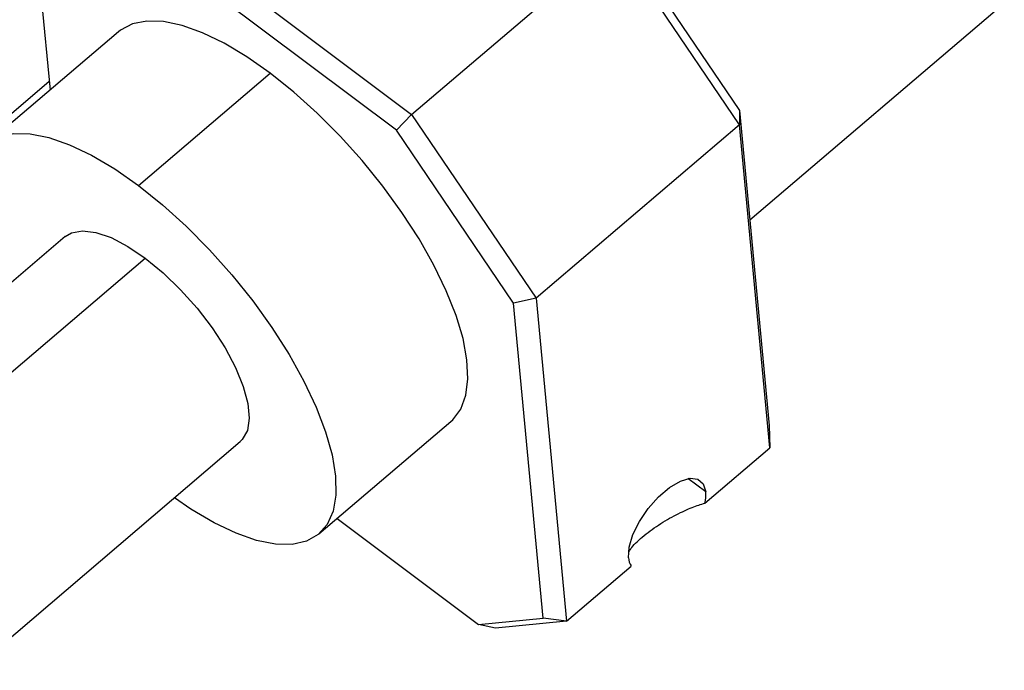
# Model space of a CAD drawing. Units: millimetres. Extents: x 2533 to 2830, y 1635 to 1845.
# Drawn here: x 2617 to 2635, y 1671 to 1683 of the extents above; entities that cross this region are included whole.
import ezdxf

# ---------------------------------------------------------------- set-up
doc = ezdxf.new("R2010")
doc.units = ezdxf.units.MM

msp = doc.modelspace()

# ---------------------------------------------------------------- linework, layer by layer
at = {"color": 7, "linetype": 'Continuous', "lineweight": 25}
for p, q in [((2619.507, 1685.058), (2624.501, 1681.31)), ((2624.22, 1681.018), (2619.403, 1684.633)), ((2617.546, 1684.453), (2617.798, 1681.764)), ((2624.501, 1681.31), (2628.273, 1684.524)), ((2630.582, 1681.12), (2628.273, 1684.524)), ((2628.41, 1684.589), (2630.584, 1681.385)), ((2630.774, 1679.355), (2635.493, 1683.377)), ((2619.067, 1682.845), (2616.623, 1680.762)), ((2619.437, 1679.993), (2621.882, 1682.076)), ((2610.295, 1675.547), (2617.783, 1681.929)), ((2630.584, 1681.385), (2630.582, 1681.12)), ((2630.584, 1681.385), (2631.132, 1675.541)), ((2624.501, 1681.31), (2624.22, 1681.018)), ((2624.501, 1681.31), (2626.81, 1677.906)), ((2626.394, 1677.813), (2624.22, 1681.018)), ((2630.582, 1681.12), (2626.81, 1677.906)), ((2631.143, 1675.128), (2630.582, 1681.12)), ((2618.082, 1679.05), (2612.25, 1674.079)), ((2626.81, 1677.906), (2626.394, 1677.813)), ((2626.81, 1677.906), (2627.372, 1671.914)), ((2626.941, 1671.97), (2626.394, 1677.813)), ((2622.785, 1673.532), (2625.229, 1675.615)), ((2631.132, 1675.541), (2631.143, 1675.128)), ((2616.35, 1671.003), (2621.326, 1675.244)), ((2629.942, 1674.104), (2631.143, 1675.128)), ((2623.123, 1673.82), (2625.742, 1671.854)), ((2627.372, 1671.914), (2628.573, 1672.937)), ((2625.742, 1671.854), (2626.941, 1671.97)), ((2626.057, 1671.786), (2625.742, 1671.854)), ((2627.372, 1671.914), (2626.057, 1671.786)), ((2627.372, 1671.914), (2626.941, 1671.97))]:
    msp.add_line(p, q, dxfattribs=at)
at = {"color": 8, "linetype": 'Continuous', "lineweight": 25}
for p, q in [((2613.291, 1673.299), (2619.564, 1678.645)), ((2629.956, 1674.311), (2629.626, 1674.558))]:
    msp.add_line(p, q, dxfattribs=at)
at = {"color": 7, "linetype": 'Continuous', "lineweight": 25, "flags": 128}
for points in [[(2621.882, 1682.076), (2621.449, 1682.379), (2621.028, 1682.63), (2620.625, 1682.825), (2620.247, 1682.96), (2619.901, 1683.033), (2619.592, 1683.044), (2619.326, 1682.991), (2619.106, 1682.876), (2619.067, 1682.845)], [(2625.229, 1675.615), (2625.266, 1675.649), (2625.414, 1675.848), (2625.508, 1676.103), (2625.547, 1676.409), (2625.529, 1676.763), (2625.456, 1677.157), (2625.327, 1677.585), (2625.146, 1678.041), (2624.916, 1678.516), (2624.64, 1679.004), (2624.322, 1679.494), (2623.969, 1679.981), (2623.585, 1680.455), (2623.178, 1680.909), (2622.753, 1681.335), (2622.319, 1681.726), (2621.882, 1682.076)], [(2616.86, 1678.008), (2616.675, 1678.407), (2616.499, 1678.867), (2616.378, 1679.297), (2616.315, 1679.69), (2616.309, 1680.04), (2616.361, 1680.34), (2616.471, 1680.586), (2616.635, 1680.773), (2616.853, 1680.897), (2617.119, 1680.958), (2617.429, 1680.953), (2617.778, 1680.883), (2618.161, 1680.75), (2618.569, 1680.554), (2618.997, 1680.301), (2619.437, 1679.993)], [(2619.437, 1679.993), (2619.882, 1679.637), (2620.324, 1679.238), (2620.755, 1678.803), (2621.168, 1678.34), (2621.556, 1677.857), (2621.912, 1677.361), (2622.23, 1676.862), (2622.506, 1676.367), (2622.733, 1675.886), (2622.909, 1675.427), (2623.029, 1674.997), (2623.093, 1674.604), (2623.099, 1674.254), (2623.047, 1673.954), (2622.937, 1673.708), (2622.772, 1673.521), (2622.555, 1673.397), (2622.289, 1673.336), (2621.979, 1673.341), (2621.629, 1673.41), (2621.247, 1673.544), (2620.839, 1673.739), (2620.411, 1673.993), (2620.104, 1674.203)], [(2618.082, 1679.05), (2618.196, 1679.118), (2618.398, 1679.156), (2618.646, 1679.125), (2618.929, 1679.027), (2619.238, 1678.865), (2619.564, 1678.645)], [(2619.564, 1678.645), (2619.894, 1678.373), (2620.217, 1678.06), (2620.524, 1677.716), (2620.802, 1677.352), (2621.043, 1676.981), (2621.238, 1676.616), (2621.381, 1676.269), (2621.467, 1675.952), (2621.493, 1675.676), (2621.458, 1675.449), (2621.363, 1675.281), (2621.326, 1675.244)], [(2628.525, 1673.09), (2628.538, 1673.288), (2628.607, 1673.519), (2628.728, 1673.765), (2628.891, 1674.006), (2629.082, 1674.222), (2629.285, 1674.395), (2629.486, 1674.513), (2629.666, 1674.564), (2629.812, 1674.546), (2629.911, 1674.459), (2629.956, 1674.311)]]:
    msp.add_lwpolyline(points, dxfattribs=at)
at = {"color": 7, "linetype": 'Continuous', "lineweight": 25}
for centre, radius, start, end in [((2629.24, 1674.257), 0.718, 347.6976, 4.2662), ((2628.862, 1673.113), 0.338, 183.752, 211.2039)]:
    msp.add_arc(centre, radius, start, end, dxfattribs=at)
msp.add_open_spline([(2628.538, 1673.204), (2628.547, 1673.222), (2628.581, 1673.292), (2628.769, 1673.476), (2629.083, 1673.707), (2629.414, 1673.896), (2629.707, 1674.03), (2629.866, 1674.08), (2629.942, 1674.104)], degree=3, knots=[0, 0, 0, 0, 0.065183, 0.251495, 0.437807, 0.630929, 0.822805, 1, 1, 1, 1], dxfattribs=at)

doc.saveas('drawing.dxf')
